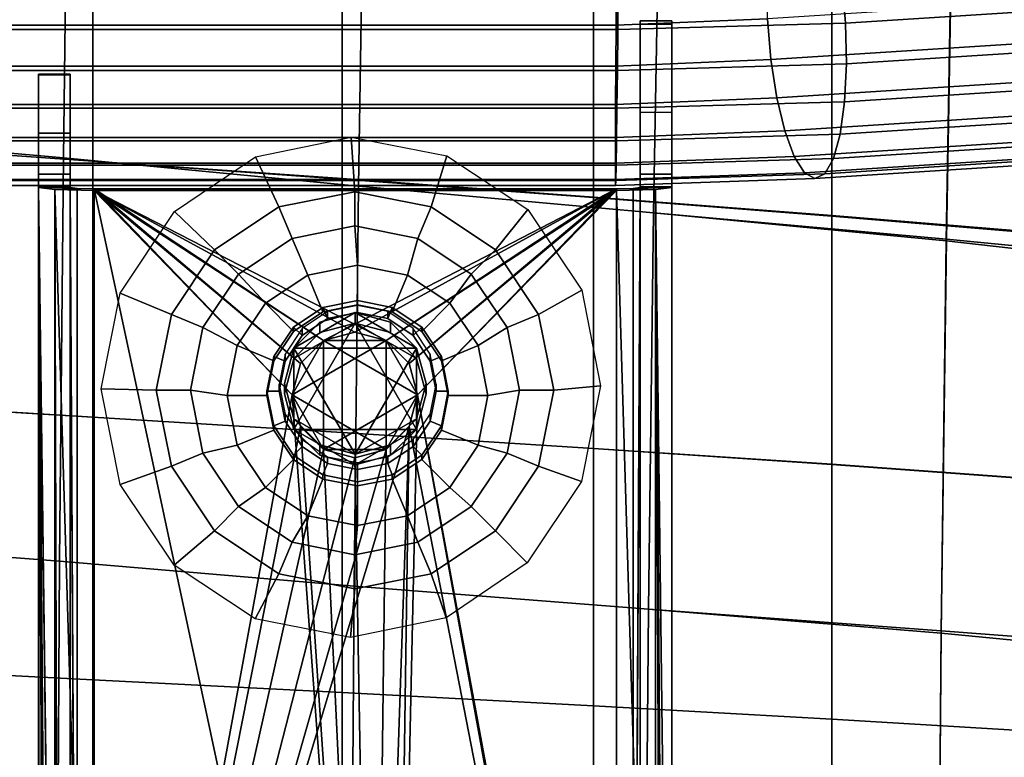
# Model space of a CAD drawing. Extents: x 1.302 to 1.815, y -0.024 to 0.544.
# Drawn here: x 1.614 to 1.676, y 0.268 to 0.314 of the extents above; entities that cross this region are included whole.
import ezdxf

# ---------------------------------------------------------------- set-up
doc = ezdxf.new("R2010")
doc.units = 0
doc.header["$MEASUREMENT"] = 0
doc.layers.get('0').update_dxf_attribs({"linetype": 'CONTINUOUS'})

msp = doc.modelspace()

# ---------------------------------------------------------------- linework, layer by layer
for points in [[(1.598544, 0.330115, 0.368656), (1.598346, 0.307293, 0.368918), (1.617017, 0.305662, 0.369984), (1.6173, 0.328334, 0.36975)], [(1.598544, 0.330115, 0.35595), (1.6173, 0.328334, 0.357563), (1.617017, 0.305662, 0.358254), (1.598346, 0.307293, 0.35649)], [(1.6173, 0.328334, 0.36975), (1.617017, 0.305662, 0.369984), (1.635672, 0.303869, 0.37146), (1.636024, 0.326335, 0.371263)], [(1.6173, 0.328334, 0.357563), (1.636024, 0.326335, 0.359574), (1.635672, 0.303869, 0.360378), (1.617017, 0.305662, 0.358254)], [(1.654705, 0.324391, 0.373182), (1.636024, 0.326335, 0.371263), (1.635672, 0.303869, 0.37146), (1.654307, 0.302185, 0.373335)], [(1.654705, 0.324391, 0.361844), (1.654307, 0.302185, 0.362667), (1.635672, 0.303869, 0.360378), (1.636024, 0.326335, 0.359574)], [(1.673171, 0.322312, 0.375501), (1.654705, 0.324391, 0.373182), (1.654307, 0.302185, 0.373335), (1.672786, 0.300415, 0.375608)], [(1.673195, 0.322377, 0.364413), (1.672801, 0.300517, 0.365185), (1.654307, 0.302185, 0.362667), (1.654705, 0.324391, 0.361844)], [(1.673171, 0.322312, 0.375501), (1.672786, 0.300415, 0.375608), (1.690978, 0.298358, 0.378277), (1.69125, 0.319907, 0.37821)], [(1.673195, 0.322377, 0.364413), (1.691349, 0.320168, 0.367321), (1.691038, 0.298768, 0.367995), (1.672801, 0.300517, 0.365185)], [(1.618885, 0.305449, 0.356776), (1.618885, 0.32095, 0.356194), (1.604192, 0.32211, 0.355227), (1.604192, 0.306483, 0.355843)], [(1.618885, 0.305459, 0.346755), (1.604192, 0.306473, 0.345722), (1.604192, 0.322085, 0.344921), (1.618885, 0.320974, 0.345923)], [(1.634632, 0.304347, 0.348051), (1.618885, 0.305459, 0.346755), (1.618885, 0.320974, 0.345923), (1.634632, 0.31974, 0.347159)], [(1.634632, 0.304321, 0.357959), (1.634632, 0.319675, 0.357393), (1.618885, 0.32095, 0.356194), (1.618885, 0.305449, 0.356776)], [(1.74151, 0.321568, 0.345315), (1.741732, 0.318985, 0.345058), (1.666434, 0.314168, 0.32604), (1.666211, 0.316751, 0.326297)], [(1.634632, 0.304347, 0.348051), (1.634632, 0.31974, 0.347159), (1.650499, 0.318443, 0.348529), (1.650499, 0.303186, 0.349487)], [(1.634632, 0.304321, 0.357959), (1.650499, 0.303147, 0.359352), (1.650499, 0.318345, 0.358792), (1.634632, 0.319675, 0.357393)], [(1.737008, 0.316679, 0.364136), (1.736786, 0.319262, 0.364393), (1.661488, 0.314446, 0.345375), (1.66171, 0.311863, 0.345118)], [(1.741732, 0.318985, 0.345058), (1.741786, 0.316411, 0.34546), (1.666488, 0.311595, 0.326442), (1.666434, 0.314168, 0.32604)], [(1.650499, 0.303186, 0.349487), (1.650499, 0.318443, 0.348529), (1.665556, 0.31714, 0.349928), (1.665556, 0.302026, 0.350941)], [(1.650499, 0.303147, 0.359352), (1.665556, 0.301976, 0.360913), (1.665556, 0.317015, 0.36036), (1.650499, 0.318345, 0.358792)], [(1.651944, 0.314041, 0.344222), (1.65197, 0.316618, 0.343845), (1.55817, 0.316618, 0.343845), (1.55817, 0.314041, 0.344222)], [(1.661488, 0.314446, 0.345375), (1.661434, 0.317019, 0.344973), (1.65197, 0.316618, 0.343845), (1.651944, 0.314041, 0.344222)], [(1.666211, 0.316751, 0.326297), (1.666434, 0.314168, 0.32604), (1.652039, 0.313759, 0.324264), (1.652062, 0.316346, 0.324568)], [(1.737384, 0.314263, 0.363238), (1.737008, 0.316679, 0.364136), (1.66171, 0.311863, 0.345118), (1.662086, 0.309447, 0.34422)], [(1.67887, 0.300918, 0.352291), (1.665556, 0.302026, 0.350941), (1.665556, 0.31714, 0.349928), (1.67887, 0.31589, 0.351254)], [(1.67887, 0.300859, 0.362603), (1.67887, 0.315744, 0.362065), (1.665556, 0.317015, 0.36036), (1.665556, 0.301976, 0.360913)], [(1.652062, 0.316346, 0.324568), (1.652039, 0.313759, 0.324264), (1.55817, 0.313759, 0.324264), (1.55817, 0.316346, 0.324568)], [(1.741786, 0.316411, 0.34546), (1.741668, 0.314023, 0.346493), (1.66637, 0.309206, 0.327475), (1.666488, 0.311595, 0.326442)], [(1.66171, 0.311863, 0.345118), (1.661488, 0.314446, 0.345375), (1.651944, 0.314041, 0.344222), (1.651922, 0.311453, 0.343918)], [(1.666434, 0.314168, 0.32604), (1.666488, 0.311595, 0.326442), (1.652013, 0.311181, 0.324641), (1.652039, 0.313759, 0.324264)], [(1.653456, 0.314091, 0.343997), (1.653442, 0.03229, 0.359117), (1.653443, 0.054607, 0.359972), (1.653456, 0.314318, 0.348534)], [(1.655456, 0.314318, 0.348534), (1.653456, 0.314318, 0.348534), (1.653443, 0.054607, 0.359972), (1.655443, 0.054607, 0.359972)], [(1.653456, 0.314091, 0.343997), (1.653456, 0.314318, 0.348534), (1.655456, 0.314318, 0.348534), (1.655456, 0.314091, 0.343997)], [(1.655456, 0.314318, 0.348534), (1.655443, 0.054607, 0.359972), (1.655442, 0.03229, 0.359117), (1.655456, 0.314091, 0.343997)], [(1.737888, 0.312178, 0.361759), (1.737384, 0.314263, 0.363238), (1.662086, 0.309447, 0.34422), (1.66259, 0.307361, 0.342741)], [(1.651922, 0.311453, 0.343918), (1.651944, 0.314041, 0.344222), (1.55817, 0.314041, 0.344222), (1.55817, 0.311453, 0.343918)], [(1.652039, 0.313759, 0.324264), (1.652013, 0.311181, 0.324641), (1.55817, 0.311181, 0.324641), (1.55817, 0.313759, 0.324264)], [(1.653456, 0.314091, 0.343997), (1.653455, 0.308537, 0.342638), (1.653441, 0.010472, 0.354351), (1.653442, 0.03229, 0.359117)], [(1.655455, 0.308529, 0.342633), (1.653455, 0.308537, 0.342638), (1.653456, 0.314091, 0.343997), (1.655456, 0.314091, 0.343997)], [(1.655455, 0.308529, 0.342633), (1.655456, 0.314091, 0.343997), (1.655442, 0.03229, 0.359117), (1.655442, 0.022627, 0.357006)], [(1.741668, 0.314023, 0.346493), (1.741386, 0.311982, 0.348087), (1.666087, 0.307165, 0.329069), (1.66637, 0.309206, 0.327475)], [(1.662086, 0.309447, 0.34422), (1.66171, 0.311863, 0.345118), (1.651922, 0.311453, 0.343918), (1.651904, 0.309033, 0.342955)], [(1.738485, 0.310566, 0.359801), (1.737888, 0.312178, 0.361759), (1.66259, 0.307361, 0.342741), (1.663187, 0.30575, 0.340784)], [(1.741386, 0.311982, 0.348087), (1.740958, 0.310427, 0.350134), (1.66566, 0.305611, 0.331116), (1.666087, 0.307165, 0.329069)], [(1.651904, 0.309033, 0.342955), (1.651922, 0.311453, 0.343918), (1.55817, 0.311453, 0.343918), (1.55817, 0.309033, 0.342955)], [(1.652013, 0.311181, 0.324641), (1.651986, 0.308789, 0.325671), (1.55817, 0.308789, 0.325671), (1.55817, 0.311181, 0.324641)], [(1.666488, 0.311595, 0.326442), (1.66637, 0.309206, 0.327475), (1.651986, 0.308789, 0.325671), (1.652013, 0.311181, 0.324641)], [(1.615456, 0.310899, 0.343639), (1.615442, 0.029616, 0.35687), (1.615443, 0.04948, 0.357726), (1.615456, 0.310949, 0.344638)], [(1.615456, 0.310899, 0.343639), (1.615456, 0.307214, 0.341708), (1.615442, 0.021558, 0.354991), (1.615442, 0.029616, 0.35687)], [(1.615456, 0.310949, 0.344638), (1.615443, 0.04948, 0.357726), (1.617443, 0.049479, 0.357726), (1.617456, 0.310949, 0.344638)], [(1.615456, 0.310949, 0.344638), (1.617456, 0.310949, 0.344638), (1.617456, 0.310899, 0.343639), (1.615456, 0.310899, 0.343639)], [(1.617456, 0.307213, 0.341709), (1.615456, 0.307214, 0.341708), (1.615456, 0.310899, 0.343639), (1.617456, 0.310899, 0.343639)], [(1.617456, 0.310899, 0.343639), (1.617456, 0.310949, 0.344638), (1.617443, 0.049479, 0.357726), (1.617442, 0.029616, 0.35687)], [(1.617456, 0.307213, 0.341709), (1.617456, 0.310899, 0.343639), (1.617442, 0.029616, 0.35687), (1.617442, 0.021484, 0.354974)], [(1.739135, 0.309537, 0.357498), (1.738485, 0.310566, 0.359801), (1.663187, 0.30575, 0.340784), (1.663837, 0.304721, 0.33848)], [(1.740958, 0.310427, 0.350134), (1.740415, 0.309466, 0.352493), (1.665117, 0.304649, 0.333476), (1.66566, 0.305611, 0.331116)], [(1.66259, 0.307361, 0.342741), (1.662086, 0.309447, 0.34422), (1.651904, 0.309033, 0.342955), (1.651892, 0.306944, 0.341398)], [(1.66637, 0.309206, 0.327475), (1.666087, 0.307165, 0.329069), (1.651959, 0.306744, 0.327286), (1.651986, 0.308789, 0.325671)], [(1.739793, 0.309162, 0.355005), (1.739135, 0.309537, 0.357498), (1.663837, 0.304721, 0.33848), (1.664495, 0.304346, 0.335987)], [(1.740415, 0.309466, 0.352493), (1.739793, 0.309162, 0.355005), (1.664495, 0.304346, 0.335987), (1.665117, 0.304649, 0.333476)], [(1.651892, 0.306944, 0.341398), (1.651904, 0.309033, 0.342955), (1.55817, 0.309033, 0.342955), (1.55817, 0.306944, 0.341398)], [(1.651986, 0.308789, 0.325671), (1.651959, 0.306744, 0.327286), (1.55817, 0.306744, 0.327286), (1.55817, 0.308789, 0.325671)], [(1.653441, 0.00924, 0.353965), (1.653441, 0.010472, 0.354351), (1.653455, 0.308537, 0.342638)], [(1.653451, 0.213994, 0.343984), (1.653441, 0.00924, 0.353965), (1.653455, 0.308537, 0.342638)], [(1.653455, 0.308537, 0.342638), (1.653455, 0.30463, 0.338446), (1.653451, 0.216295, 0.343087)], [(1.653455, 0.308537, 0.342638), (1.653451, 0.216295, 0.343087), (1.653451, 0.213994, 0.343984)], [(1.655455, 0.308529, 0.342633), (1.655455, 0.30463, 0.338446), (1.653455, 0.30463, 0.338446), (1.653455, 0.308537, 0.342638)], [(1.655455, 0.30463, 0.338446), (1.655455, 0.308529, 0.342633), (1.655442, 0.022627, 0.357006)], [(1.598346, 0.307293, 0.368918), (1.598181, 0.281634, 0.369444), (1.616782, 0.280193, 0.370472), (1.617017, 0.305662, 0.369984)], [(1.598346, 0.307293, 0.35649), (1.617017, 0.305662, 0.358254), (1.616782, 0.280193, 0.359234), (1.598181, 0.281634, 0.357378)], [(1.663187, 0.30575, 0.340784), (1.66259, 0.307361, 0.342741), (1.651892, 0.306944, 0.341398), (1.651887, 0.305329, 0.339354)], [(1.651887, 0.305329, 0.339354), (1.651892, 0.306944, 0.341398), (1.55817, 0.306944, 0.341398), (1.55817, 0.305329, 0.339354)], [(1.651959, 0.306744, 0.327286), (1.651935, 0.305188, 0.329375), (1.55817, 0.305188, 0.329375), (1.55817, 0.306744, 0.327286)], [(1.615441, 0.010253, 0.352355), (1.615442, 0.021558, 0.354991), (1.615456, 0.307214, 0.341708)], [(1.615451, 0.213996, 0.343984), (1.615441, 0.010253, 0.352355), (1.615456, 0.307214, 0.341708)], [(1.615456, 0.307214, 0.341708), (1.615452, 0.217661, 0.342555), (1.615451, 0.213996, 0.343984)], [(1.615456, 0.307214, 0.341708), (1.615456, 0.304631, 0.338446), (1.615452, 0.217661, 0.342555)], [(1.615456, 0.307214, 0.341708), (1.617456, 0.307213, 0.341709), (1.617456, 0.304631, 0.338446), (1.615456, 0.304631, 0.338446)], [(1.617456, 0.307213, 0.341709), (1.617442, 0.021484, 0.354974), (1.617441, 0.010253, 0.352355)], [(1.617456, 0.307213, 0.341709), (1.617441, 0.010253, 0.352355), (1.617451, 0.213996, 0.343984)], [(1.617451, 0.213996, 0.343984), (1.617452, 0.21766, 0.342556), (1.617456, 0.307213, 0.341709)], [(1.617452, 0.21766, 0.342556), (1.617456, 0.304631, 0.338446), (1.617456, 0.307213, 0.341709)], [(1.63544, 0.303519, 0.344217), (1.630636, 0.302564, 0.344266), (1.629163, 0.305718, 0.348689), (1.635202, 0.306958, 0.349136)], [(1.640244, 0.302564, 0.344266), (1.63544, 0.303519, 0.344217), (1.635202, 0.306958, 0.349136), (1.641238, 0.305795, 0.349788)], [(1.666087, 0.307165, 0.329069), (1.66566, 0.305611, 0.331116), (1.651935, 0.305188, 0.329375), (1.651959, 0.306744, 0.327286)], [(1.618885, 0.289288, 0.357281), (1.618885, 0.305449, 0.356776), (1.604192, 0.306483, 0.355843), (1.604192, 0.290183, 0.356392)], [(1.618885, 0.289291, 0.34748), (1.604192, 0.290181, 0.346413), (1.604192, 0.306473, 0.345722), (1.618885, 0.305459, 0.346755)], [(1.617017, 0.305662, 0.369984), (1.616782, 0.280193, 0.370472), (1.63538, 0.278623, 0.371898), (1.635672, 0.303869, 0.37146)], [(1.617017, 0.305662, 0.358254), (1.635672, 0.303869, 0.360378), (1.63538, 0.278623, 0.361408), (1.616782, 0.280193, 0.359234)], [(1.634632, 0.288321, 0.34885), (1.618885, 0.289291, 0.34748), (1.618885, 0.305459, 0.346755), (1.634632, 0.304347, 0.348051)], [(1.634632, 0.288315, 0.358436), (1.634632, 0.304321, 0.357959), (1.618885, 0.305449, 0.356776), (1.618885, 0.289288, 0.357281)], [(1.630636, 0.302564, 0.344266), (1.626564, 0.299847, 0.344406), (1.62404, 0.302263, 0.348513), (1.629163, 0.305718, 0.348689)], [(1.644317, 0.299847, 0.344406), (1.640244, 0.302564, 0.344266), (1.641238, 0.305795, 0.349788), (1.646353, 0.302406, 0.350545)], [(1.663837, 0.304721, 0.33848), (1.663187, 0.30575, 0.340784), (1.651887, 0.305329, 0.339354), (1.651889, 0.304298, 0.336961)], [(1.66566, 0.305611, 0.331116), (1.665117, 0.304649, 0.333476), (1.651914, 0.304225, 0.331796), (1.651935, 0.305188, 0.329375)], [(1.651889, 0.304298, 0.336961), (1.651887, 0.305329, 0.339354), (1.55817, 0.305329, 0.339354), (1.55817, 0.304298, 0.336961)], [(1.651935, 0.305188, 0.329375), (1.651914, 0.304225, 0.331796), (1.55817, 0.304225, 0.331796), (1.55817, 0.305188, 0.329375)], [(1.651898, 0.303921, 0.334383), (1.651889, 0.304298, 0.336961), (1.55817, 0.304298, 0.336961), (1.55817, 0.303921, 0.334383)], [(1.651914, 0.304225, 0.331796), (1.651898, 0.303921, 0.334383), (1.55817, 0.303921, 0.334383), (1.55817, 0.304225, 0.331796)], [(1.615456, 0.303829, 0.338483), (1.615454, 0.218023, 0.342414), (1.615452, 0.217661, 0.342555), (1.615456, 0.304631, 0.338446)], [(1.617456, 0.304631, 0.338446), (1.617456, 0.303834, 0.338483), (1.615456, 0.303829, 0.338483), (1.615456, 0.304631, 0.338446)], [(1.617456, 0.303834, 0.338483), (1.617456, 0.304631, 0.338446), (1.617452, 0.21766, 0.342556), (1.617452, 0.217663, 0.342555)], [(1.634632, 0.288321, 0.34885), (1.634632, 0.304347, 0.348051), (1.650499, 0.303186, 0.349487), (1.650499, 0.287314, 0.35038)], [(1.634632, 0.288315, 0.358436), (1.650499, 0.287304, 0.359814), (1.650499, 0.303147, 0.359352), (1.634632, 0.304321, 0.357959)], [(1.664495, 0.304346, 0.335987), (1.663837, 0.304721, 0.33848), (1.651889, 0.304298, 0.336961), (1.651898, 0.303921, 0.334383)], [(1.665117, 0.304649, 0.333476), (1.664495, 0.304346, 0.335987), (1.651898, 0.303921, 0.334383), (1.651914, 0.304225, 0.331796)], [(1.653455, 0.303831, 0.338421), (1.653451, 0.217787, 0.342505), (1.653451, 0.216295, 0.343087), (1.653455, 0.30463, 0.338446)], [(1.655455, 0.30463, 0.338446), (1.655455, 0.303831, 0.338421), (1.653455, 0.303831, 0.338421), (1.653455, 0.30463, 0.338446)], [(1.655442, 0.022627, 0.357006), (1.655451, 0.213994, 0.343984), (1.655455, 0.30463, 0.338446)], [(1.655455, 0.303831, 0.338421), (1.655455, 0.30463, 0.338446), (1.655451, 0.215892, 0.343244), (1.655451, 0.216435, 0.343033)], [(1.655451, 0.213994, 0.343984), (1.655451, 0.215892, 0.343244), (1.655455, 0.30463, 0.338446)], [(1.615454, 0.218023, 0.342414), (1.615456, 0.303829, 0.338483), (1.615456, 0.303782, 0.337488)], [(1.615456, 0.303782, 0.337488), (1.615486, 0.219889, 0.341687), (1.615454, 0.218023, 0.342414)], [(1.617456, 0.303782, 0.337488), (1.615456, 0.303782, 0.337488), (1.615456, 0.303829, 0.338483), (1.617456, 0.303834, 0.338483)], [(1.615456, 0.303782, 0.337488), (1.615486, 0.220037, 0.341542), (1.615486, 0.219889, 0.341687)], [(1.615456, 0.303782, 0.337488), (1.616481, 0.303659, 0.335016), (1.616502, 0.222107, 0.339075)], [(1.615456, 0.303782, 0.337488), (1.616502, 0.222107, 0.339075), (1.616478, 0.22208, 0.339126)], [(1.615855, 0.221002, 0.340604), (1.615486, 0.220037, 0.341542), (1.615456, 0.303782, 0.337488)], [(1.616051, 0.221411, 0.340109), (1.615855, 0.221002, 0.340604), (1.615456, 0.303782, 0.337488)], [(1.615456, 0.303782, 0.337488), (1.616478, 0.22208, 0.339126), (1.61607, 0.221443, 0.340062)], [(1.61607, 0.221443, 0.340062), (1.616051, 0.221411, 0.340109), (1.615456, 0.303782, 0.337488)], [(1.617456, 0.303782, 0.337488), (1.617895, 0.303729, 0.336428), (1.616481, 0.303659, 0.335016), (1.615456, 0.303782, 0.337488)], [(1.616481, 0.303659, 0.335016), (1.617895, 0.303729, 0.336428), (1.618956, 0.303707, 0.335989), (1.618956, 0.303607, 0.333992)], [(1.616481, 0.303659, 0.335016), (1.618956, 0.303607, 0.333992), (1.618952, 0.22264, 0.338045)], [(1.616715, 0.222154, 0.338984), (1.616502, 0.222107, 0.339075), (1.616481, 0.303659, 0.335016)], [(1.618952, 0.22264, 0.338045), (1.616715, 0.222154, 0.338984), (1.616481, 0.303659, 0.335016)], [(1.617456, 0.303834, 0.338483), (1.617452, 0.217663, 0.342555), (1.617454, 0.219889, 0.341687)], [(1.617456, 0.303834, 0.338483), (1.617454, 0.219889, 0.341687), (1.617458, 0.219966, 0.341611)], [(1.617458, 0.219966, 0.341611), (1.617456, 0.303782, 0.337488), (1.617456, 0.303834, 0.338483)], [(1.617916, 0.221052, 0.340543), (1.617895, 0.303729, 0.336428), (1.617456, 0.303782, 0.337488)], [(1.617456, 0.303782, 0.337488), (1.617458, 0.219966, 0.341611), (1.617883, 0.221002, 0.340604)], [(1.617456, 0.303782, 0.337488), (1.617883, 0.221002, 0.340604), (1.617916, 0.221052, 0.340543)], [(1.618956, 0.303707, 0.335989), (1.617895, 0.303729, 0.336428), (1.617916, 0.221052, 0.340543), (1.618952, 0.221411, 0.340109)], [(1.618956, 0.303707, 0.335989), (1.618952, 0.221411, 0.340109), (1.636587, 0.22141, 0.340109)], [(1.618952, 0.22264, 0.338045), (1.618956, 0.303607, 0.333992), (1.63147, 0.290688, 0.334639)], [(1.63147, 0.290688, 0.336641), (1.618956, 0.303707, 0.335989), (1.636587, 0.22141, 0.340109)], [(1.618956, 0.303607, 0.333992), (1.618956, 0.303707, 0.335989), (1.651955, 0.303706, 0.335989), (1.651955, 0.303606, 0.333992)], [(1.618956, 0.303707, 0.335989), (1.63147, 0.290688, 0.336641), (1.632001, 0.29267, 0.336542)], [(1.618956, 0.303707, 0.335989), (1.632001, 0.29267, 0.336542), (1.633452, 0.29412, 0.336469)], [(1.651955, 0.303706, 0.335989), (1.618956, 0.303707, 0.335989), (1.633452, 0.29412, 0.336469)], [(1.632001, 0.29267, 0.334539), (1.63147, 0.290688, 0.334639), (1.618956, 0.303607, 0.333992)], [(1.633452, 0.29412, 0.334467), (1.632001, 0.29267, 0.334539), (1.618956, 0.303607, 0.333992)], [(1.618956, 0.303607, 0.333992), (1.651955, 0.303606, 0.333992), (1.637415, 0.29412, 0.334467)], [(1.635434, 0.294651, 0.33444), (1.633452, 0.29412, 0.334467), (1.618956, 0.303607, 0.333992)], [(1.637415, 0.29412, 0.334467), (1.635434, 0.294651, 0.33444), (1.618956, 0.303607, 0.333992)], [(1.633452, 0.29412, 0.336469), (1.635434, 0.294651, 0.336443), (1.651955, 0.303706, 0.335989)], [(1.654307, 0.302185, 0.373335), (1.635672, 0.303869, 0.37146), (1.63538, 0.278623, 0.371898), (1.653977, 0.277175, 0.373713)], [(1.654307, 0.302185, 0.362667), (1.653977, 0.277175, 0.363668), (1.63538, 0.278623, 0.361408), (1.635672, 0.303869, 0.360378)], [(1.635434, 0.294651, 0.336443), (1.637415, 0.29412, 0.336469), (1.651955, 0.303706, 0.335989)], [(1.637415, 0.29412, 0.336469), (1.638866, 0.29267, 0.336542), (1.651955, 0.303706, 0.335989)], [(1.651955, 0.303606, 0.333992), (1.638866, 0.29267, 0.334539), (1.637415, 0.29412, 0.334467)], [(1.638866, 0.29267, 0.336542), (1.639397, 0.290688, 0.336641), (1.651955, 0.303706, 0.335989)], [(1.651955, 0.303606, 0.333992), (1.639397, 0.290688, 0.334639), (1.638866, 0.29267, 0.334539)], [(1.651951, 0.221409, 0.340109), (1.651955, 0.303706, 0.335989), (1.639397, 0.290688, 0.336641)], [(1.639397, 0.290688, 0.334639), (1.651955, 0.303606, 0.333992), (1.651951, 0.222638, 0.338045)], [(1.651955, 0.303706, 0.335989), (1.651951, 0.221409, 0.340109), (1.653012, 0.22103, 0.340568), (1.653016, 0.303728, 0.336428)], [(1.654426, 0.222093, 0.339099), (1.651951, 0.222638, 0.338045), (1.651955, 0.303606, 0.333992)], [(1.651955, 0.303706, 0.335989), (1.653016, 0.303728, 0.336428), (1.65443, 0.303657, 0.335016), (1.651955, 0.303606, 0.333992)], [(1.651955, 0.303606, 0.333992), (1.65443, 0.303657, 0.335016), (1.654426, 0.222093, 0.339099)], [(1.653455, 0.303781, 0.337488), (1.653016, 0.303728, 0.336428), (1.653012, 0.22103, 0.340568)], [(1.653012, 0.22103, 0.340568), (1.653025, 0.221003, 0.3406), (1.653455, 0.303781, 0.337488)], [(1.655455, 0.303781, 0.337488), (1.65443, 0.303657, 0.335016), (1.653016, 0.303728, 0.336428), (1.653455, 0.303781, 0.337488)], [(1.653025, 0.221003, 0.3406), (1.653451, 0.219887, 0.341687), (1.653455, 0.303781, 0.337488)], [(1.653455, 0.303831, 0.338421), (1.653455, 0.303781, 0.337488), (1.653451, 0.219887, 0.341687), (1.653451, 0.217787, 0.342505)], [(1.655455, 0.303781, 0.337488), (1.653455, 0.303781, 0.337488), (1.653455, 0.303831, 0.338421), (1.655455, 0.303831, 0.338421)], [(1.654436, 0.22208, 0.339124), (1.654426, 0.222093, 0.339099), (1.65443, 0.303657, 0.335016)], [(1.65443, 0.303657, 0.335016), (1.655455, 0.303781, 0.337488), (1.655451, 0.219887, 0.341687)], [(1.65443, 0.303657, 0.335016), (1.655451, 0.219887, 0.341687), (1.655024, 0.221003, 0.3406)], [(1.65443, 0.303657, 0.335016), (1.655024, 0.221003, 0.3406), (1.65483, 0.221409, 0.340109)], [(1.65483, 0.221409, 0.340109), (1.654436, 0.22208, 0.339124), (1.65443, 0.303657, 0.335016)], [(1.655455, 0.303781, 0.337488), (1.655455, 0.303831, 0.338421), (1.655451, 0.216435, 0.343033), (1.655451, 0.219887, 0.341687)], [(1.63544, 0.301362, 0.344328), (1.631463, 0.300572, 0.344368), (1.630636, 0.302564, 0.344266), (1.63544, 0.303519, 0.344217)], [(1.639418, 0.300572, 0.344368), (1.63544, 0.301362, 0.344328), (1.63544, 0.303519, 0.344217), (1.640244, 0.302564, 0.344266)], [(1.650499, 0.287314, 0.35038), (1.650499, 0.303186, 0.349487), (1.665556, 0.302026, 0.350941), (1.665556, 0.286311, 0.35193)], [(1.650499, 0.287304, 0.359814), (1.665556, 0.286298, 0.361368), (1.665556, 0.301976, 0.360913), (1.650499, 0.303147, 0.359352)], [(1.631463, 0.300572, 0.344368), (1.628091, 0.298321, 0.344484), (1.626564, 0.299847, 0.344406), (1.630636, 0.302564, 0.344266)], [(1.642789, 0.298321, 0.344484), (1.639418, 0.300572, 0.344368), (1.640244, 0.302564, 0.344266), (1.644317, 0.299847, 0.344406)], [(1.647038, 0.295779, 0.344615), (1.644317, 0.299847, 0.344406), (1.646353, 0.302406, 0.350545), (1.649766, 0.297306, 0.351291)], [(1.626564, 0.299847, 0.344406), (1.623842, 0.295779, 0.344615), (1.620613, 0.29712, 0.348637), (1.62404, 0.302263, 0.348513)], [(1.672786, 0.300415, 0.375608), (1.654307, 0.302185, 0.373335), (1.653977, 0.277175, 0.373713), (1.672468, 0.275657, 0.375922)], [(1.672801, 0.300517, 0.365185), (1.672475, 0.275788, 0.366096), (1.653977, 0.277175, 0.363668), (1.654307, 0.302185, 0.362667)], [(1.67887, 0.285353, 0.353359), (1.665556, 0.286311, 0.35193), (1.665556, 0.302026, 0.350941), (1.67887, 0.300918, 0.352291)], [(1.67887, 0.285339, 0.363055), (1.67887, 0.300859, 0.362603), (1.665556, 0.301976, 0.360913), (1.665556, 0.286298, 0.361368)], [(1.635606, 0.298883, 0.33842), (1.632456, 0.298258, 0.338452), (1.631463, 0.300572, 0.344368), (1.63544, 0.301362, 0.344328)], [(1.638757, 0.298258, 0.338452), (1.635606, 0.298883, 0.33842), (1.63544, 0.301362, 0.344328), (1.639418, 0.300572, 0.344368)], [(1.632456, 0.298258, 0.338452), (1.629785, 0.296475, 0.338544), (1.628091, 0.298321, 0.344484), (1.631463, 0.300572, 0.344368)], [(1.641428, 0.296475, 0.338544), (1.638757, 0.298258, 0.338452), (1.639418, 0.300572, 0.344368), (1.642789, 0.298321, 0.344484)], [(1.672801, 0.300517, 0.365185), (1.691038, 0.298768, 0.367995), (1.69078, 0.2744, 0.368777), (1.672475, 0.275788, 0.366096)], [(1.628091, 0.298321, 0.344484), (1.625838, 0.294954, 0.344657), (1.623842, 0.295779, 0.344615), (1.626564, 0.299847, 0.344406)], [(1.645043, 0.294954, 0.344657), (1.642789, 0.298321, 0.344484), (1.644317, 0.299847, 0.344406), (1.647038, 0.295779, 0.344615)], [(1.672786, 0.300415, 0.375608), (1.672468, 0.275657, 0.375922), (1.69075, 0.273876, 0.378529), (1.690978, 0.298358, 0.378277)], [(1.635606, 0.296382, 0.338548), (1.633414, 0.295946, 0.338571), (1.632456, 0.298258, 0.338452), (1.635606, 0.298883, 0.33842)], [(1.637798, 0.295946, 0.338571), (1.635606, 0.296382, 0.338548), (1.635606, 0.298883, 0.33842), (1.638757, 0.298258, 0.338452)], [(1.629785, 0.296475, 0.338544), (1.628, 0.293808, 0.338681), (1.625838, 0.294954, 0.344657), (1.628091, 0.298321, 0.344484)], [(1.633414, 0.295946, 0.338571), (1.631556, 0.294706, 0.338635), (1.629785, 0.296475, 0.338544), (1.632456, 0.298258, 0.338452)], [(1.639656, 0.294706, 0.338635), (1.637798, 0.295946, 0.338571), (1.638757, 0.298258, 0.338452), (1.641428, 0.296475, 0.338544)], [(1.643212, 0.293808, 0.338681), (1.641428, 0.296475, 0.338544), (1.642789, 0.298321, 0.344484), (1.645043, 0.294954, 0.344657)], [(1.623842, 0.295779, 0.344615), (1.622887, 0.290982, 0.344862), (1.619403, 0.291071, 0.34904), (1.620613, 0.29712, 0.348637)], [(1.647994, 0.290982, 0.344862), (1.647038, 0.295779, 0.344615), (1.649766, 0.297306, 0.351291), (1.650959, 0.291273, 0.351913)], [(1.631556, 0.294706, 0.338635), (1.630315, 0.292851, 0.33873), (1.628, 0.293808, 0.338681), (1.629785, 0.296475, 0.338544)], [(1.633707, 0.295513, 0.343614), (1.632097, 0.294439, 0.343669), (1.631556, 0.294979, 0.343641), (1.633414, 0.296219, 0.343577)], [(1.633414, 0.296219, 0.343577), (1.631556, 0.294979, 0.343641), (1.631556, 0.294706, 0.338635), (1.633414, 0.295946, 0.338571)], [(1.635606, 0.295891, 0.343594), (1.633707, 0.295513, 0.343614), (1.633414, 0.296219, 0.343577), (1.635606, 0.296654, 0.343555)], [(1.635606, 0.296654, 0.343555), (1.633414, 0.296219, 0.343577), (1.633414, 0.295946, 0.338571), (1.635606, 0.296382, 0.338548)], [(1.635606, 0.296329, 0.352037), (1.633707, 0.295952, 0.352057), (1.633707, 0.295513, 0.343614), (1.635606, 0.295891, 0.343594)], [(1.637505, 0.295513, 0.343614), (1.635606, 0.295891, 0.343594), (1.635606, 0.296654, 0.343555), (1.637798, 0.296219, 0.343577)], [(1.637798, 0.296219, 0.343577), (1.635606, 0.296654, 0.343555), (1.635606, 0.296382, 0.338548), (1.637798, 0.295946, 0.338571)], [(1.637505, 0.295952, 0.352057), (1.635606, 0.296329, 0.352037), (1.635606, 0.295891, 0.343594), (1.637505, 0.295513, 0.343614)], [(1.639115, 0.294439, 0.343669), (1.637505, 0.295513, 0.343614), (1.637798, 0.296219, 0.343577), (1.639656, 0.294979, 0.343641)], [(1.639656, 0.294979, 0.343641), (1.637798, 0.296219, 0.343577), (1.637798, 0.295946, 0.338571), (1.639656, 0.294706, 0.338635)], [(1.640898, 0.292851, 0.33873), (1.639656, 0.294706, 0.338635), (1.641428, 0.296475, 0.338544), (1.643212, 0.293808, 0.338681)], [(1.625838, 0.294954, 0.344657), (1.625047, 0.290982, 0.344862), (1.622887, 0.290982, 0.344862), (1.623842, 0.295779, 0.344615)], [(1.635455, 0.295889, 0.345382), (1.633219, 0.29529, 0.345382), (1.631581, 0.293652, 0.345382)], [(1.639329, 0.293652, 0.345382), (1.635455, 0.295889, 0.345382), (1.631581, 0.293652, 0.345382)], [(1.633707, 0.295952, 0.352057), (1.632097, 0.294877, 0.352112), (1.632097, 0.294439, 0.343669), (1.633707, 0.295513, 0.343614)], [(1.633219, 0.29529, 0.345382), (1.635455, 0.295889, 0.345382), (1.635455, 0.295227, 0.333223), (1.633219, 0.294628, 0.333223)], [(1.639329, 0.293652, 0.345382), (1.637692, 0.29529, 0.345382), (1.635455, 0.295889, 0.345382)], [(1.635455, 0.295889, 0.345382), (1.637692, 0.29529, 0.345382), (1.637692, 0.294628, 0.333223), (1.635455, 0.295227, 0.333223)], [(1.639115, 0.294877, 0.352112), (1.637505, 0.295952, 0.352057), (1.637505, 0.295513, 0.343614), (1.639115, 0.294439, 0.343669)], [(1.645834, 0.290982, 0.344862), (1.645043, 0.294954, 0.344657), (1.647038, 0.295779, 0.344615), (1.647994, 0.290982, 0.344862)], [(1.628, 0.293808, 0.338681), (1.627373, 0.290662, 0.338843), (1.625047, 0.290982, 0.344862), (1.625838, 0.294954, 0.344657)], [(1.632097, 0.294439, 0.343669), (1.631021, 0.292831, 0.343752), (1.630315, 0.293123, 0.343737), (1.631556, 0.294979, 0.343641)], [(1.631556, 0.294979, 0.343641), (1.630315, 0.293123, 0.343737), (1.630315, 0.292851, 0.33873), (1.631556, 0.294706, 0.338635)], [(1.632097, 0.294877, 0.352112), (1.631021, 0.293269, 0.352195), (1.631021, 0.292831, 0.343752), (1.632097, 0.294439, 0.343669)], [(1.631581, 0.293652, 0.345382), (1.633219, 0.29529, 0.345382), (1.633219, 0.294628, 0.333223), (1.631581, 0.292991, 0.333223)], [(1.631581, 0.292991, 0.333223), (1.633219, 0.294628, 0.333223), (1.635455, 0.295227, 0.333223)], [(1.631581, 0.288517, 0.333223), (1.631581, 0.292991, 0.333223), (1.635455, 0.295227, 0.333223)], [(1.639329, 0.288517, 0.333223), (1.631581, 0.288517, 0.333223), (1.635455, 0.295227, 0.333223)], [(1.635455, 0.295227, 0.333223), (1.637692, 0.294628, 0.333223), (1.639329, 0.292991, 0.333223)], [(1.635455, 0.295227, 0.333223), (1.639329, 0.292991, 0.333223), (1.639329, 0.288517, 0.333223)], [(1.637692, 0.29529, 0.345382), (1.639329, 0.293652, 0.345382), (1.639329, 0.292991, 0.333223), (1.637692, 0.294628, 0.333223)], [(1.640191, 0.292831, 0.343752), (1.639115, 0.294439, 0.343669), (1.639656, 0.294979, 0.343641), (1.640898, 0.293123, 0.343737)], [(1.640191, 0.293269, 0.352195), (1.639115, 0.294877, 0.352112), (1.639115, 0.294439, 0.343669), (1.640191, 0.292831, 0.343752)], [(1.640898, 0.293123, 0.343737), (1.639656, 0.294979, 0.343641), (1.639656, 0.294706, 0.338635), (1.640898, 0.292851, 0.33873)], [(1.643839, 0.290662, 0.338843), (1.643212, 0.293808, 0.338681), (1.645043, 0.294954, 0.344657), (1.645834, 0.290982, 0.344862)], [(1.637415, 0.29412, 0.337634), (1.635434, 0.294651, 0.337634), (1.633452, 0.29412, 0.337634)], [(1.633452, 0.29412, 0.332358), (1.635434, 0.294651, 0.332358), (1.637415, 0.29412, 0.332358)], [(1.633452, 0.29412, 0.337634), (1.635434, 0.294651, 0.337634), (1.635434, 0.294651, 0.332358), (1.633452, 0.29412, 0.332358)], [(1.633452, 0.29412, 0.336469), (1.633452, 0.29412, 0.334467), (1.635434, 0.294651, 0.33444), (1.635434, 0.294651, 0.336443)], [(1.635434, 0.294651, 0.337634), (1.637415, 0.29412, 0.337634), (1.637415, 0.29412, 0.332358), (1.635434, 0.294651, 0.332358)], [(1.635434, 0.294651, 0.336443), (1.635434, 0.294651, 0.33444), (1.637415, 0.29412, 0.334467), (1.637415, 0.29412, 0.336469)], [(1.630315, 0.292851, 0.33873), (1.629879, 0.290662, 0.338843), (1.627373, 0.290662, 0.338843), (1.628, 0.293808, 0.338681)], [(1.631581, 0.293652, 0.345382), (1.630982, 0.291416, 0.345382), (1.631581, 0.289179, 0.345382)], [(1.630982, 0.291416, 0.345382), (1.631581, 0.293652, 0.345382), (1.631581, 0.292991, 0.333223), (1.630982, 0.290754, 0.333223)], [(1.633452, 0.29412, 0.337634), (1.632001, 0.29267, 0.337634), (1.63147, 0.290688, 0.337634)], [(1.633452, 0.29412, 0.337634), (1.63147, 0.290688, 0.337634), (1.633452, 0.287256, 0.337634)], [(1.63147, 0.290688, 0.332358), (1.632001, 0.29267, 0.332358), (1.633452, 0.29412, 0.332358)], [(1.63147, 0.290688, 0.332358), (1.633452, 0.29412, 0.332358), (1.637415, 0.29412, 0.332358)], [(1.637415, 0.29412, 0.332358), (1.637415, 0.287255, 0.332358), (1.63147, 0.290688, 0.332358)], [(1.631581, 0.293652, 0.345382), (1.631581, 0.289179, 0.345382), (1.635455, 0.286942, 0.345382)], [(1.631581, 0.293652, 0.345382), (1.635455, 0.286942, 0.345382), (1.639329, 0.293652, 0.345382)], [(1.632001, 0.29267, 0.337634), (1.633452, 0.29412, 0.337634), (1.633452, 0.29412, 0.332358), (1.632001, 0.29267, 0.332358)], [(1.632001, 0.29267, 0.336542), (1.632001, 0.29267, 0.334539), (1.633452, 0.29412, 0.334467), (1.633452, 0.29412, 0.336469)], [(1.639397, 0.290688, 0.337634), (1.637415, 0.29412, 0.337634), (1.633452, 0.29412, 0.337634)], [(1.633452, 0.287256, 0.337634), (1.639397, 0.290688, 0.337634), (1.633452, 0.29412, 0.337634)], [(1.635455, 0.286942, 0.345382), (1.639329, 0.289179, 0.345382), (1.639329, 0.293652, 0.345382)], [(1.639397, 0.290688, 0.337634), (1.638866, 0.292669, 0.337634), (1.637415, 0.29412, 0.337634)], [(1.637415, 0.29412, 0.332358), (1.638866, 0.292669, 0.332358), (1.639397, 0.290688, 0.332358)], [(1.637415, 0.29412, 0.332358), (1.639397, 0.290688, 0.332358), (1.637415, 0.287255, 0.332358)], [(1.637415, 0.29412, 0.337634), (1.638866, 0.292669, 0.337634), (1.638866, 0.292669, 0.332358), (1.637415, 0.29412, 0.332358)], [(1.637415, 0.29412, 0.336469), (1.637415, 0.29412, 0.334467), (1.638866, 0.29267, 0.334539), (1.638866, 0.29267, 0.336542)], [(1.639329, 0.289179, 0.345382), (1.639929, 0.291416, 0.345382), (1.639329, 0.293652, 0.345382)], [(1.639329, 0.293652, 0.345382), (1.639929, 0.291416, 0.345382), (1.639929, 0.290754, 0.333223), (1.639329, 0.292991, 0.333223)], [(1.641334, 0.290662, 0.338843), (1.640898, 0.292851, 0.33873), (1.643212, 0.293808, 0.338681), (1.643839, 0.290662, 0.338843)], [(1.631021, 0.292831, 0.343752), (1.630643, 0.290934, 0.343849), (1.629879, 0.290934, 0.343849), (1.630315, 0.293123, 0.343737)], [(1.630315, 0.293123, 0.343737), (1.629879, 0.290934, 0.343849), (1.629879, 0.290662, 0.338843), (1.630315, 0.292851, 0.33873)], [(1.631021, 0.293269, 0.352195), (1.630643, 0.291372, 0.352292), (1.630643, 0.290934, 0.343849), (1.631021, 0.292831, 0.343752)], [(1.631581, 0.288517, 0.333223), (1.630982, 0.290754, 0.333223), (1.631581, 0.292991, 0.333223)], [(1.639329, 0.292991, 0.333223), (1.639929, 0.290754, 0.333223), (1.639329, 0.288517, 0.333223)], [(1.640569, 0.291372, 0.352292), (1.640191, 0.293269, 0.352195), (1.640191, 0.292831, 0.343752), (1.640569, 0.290934, 0.343849)], [(1.640569, 0.290934, 0.343849), (1.640191, 0.292831, 0.343752), (1.640898, 0.293123, 0.343737), (1.641334, 0.290934, 0.343849)], [(1.641334, 0.290934, 0.343849), (1.640898, 0.293123, 0.343737), (1.640898, 0.292851, 0.33873), (1.641334, 0.290662, 0.338843)], [(1.63147, 0.290688, 0.337634), (1.632001, 0.29267, 0.337634), (1.632001, 0.29267, 0.332358), (1.63147, 0.290688, 0.332358)], [(1.63147, 0.290688, 0.336641), (1.63147, 0.290688, 0.334639), (1.632001, 0.29267, 0.334539), (1.632001, 0.29267, 0.336542)], [(1.638866, 0.29267, 0.336542), (1.638866, 0.29267, 0.334539), (1.639397, 0.290688, 0.334639), (1.639397, 0.290688, 0.336641)], [(1.638866, 0.292669, 0.337634), (1.639397, 0.290688, 0.337634), (1.639397, 0.290688, 0.332358), (1.638866, 0.292669, 0.332358)], [(1.630643, 0.291372, 0.352292), (1.631021, 0.289476, 0.35239), (1.631021, 0.289038, 0.343947), (1.630643, 0.290934, 0.343849)], [(1.631581, 0.289179, 0.345382), (1.630982, 0.291416, 0.345382), (1.630982, 0.290754, 0.333223), (1.631581, 0.288517, 0.333223)], [(1.639929, 0.291416, 0.345382), (1.639329, 0.289179, 0.345382), (1.639329, 0.288517, 0.333223), (1.639929, 0.290754, 0.333223)], [(1.640191, 0.289476, 0.35239), (1.640569, 0.291372, 0.352292), (1.640569, 0.290934, 0.343849), (1.640191, 0.289038, 0.343947)], [(1.647038, 0.286184, 0.345108), (1.647994, 0.290982, 0.344862), (1.650959, 0.291273, 0.351913), (1.64975, 0.285224, 0.352317)], [(1.618952, 0.22264, 0.338045), (1.63147, 0.290688, 0.334639), (1.632001, 0.288706, 0.334738)], [(1.622887, 0.290982, 0.344862), (1.623842, 0.286184, 0.345108), (1.620596, 0.285038, 0.349662), (1.619403, 0.291071, 0.34904)], [(1.625047, 0.290982, 0.344862), (1.625838, 0.28701, 0.345066), (1.623842, 0.286184, 0.345108), (1.622887, 0.290982, 0.344862)], [(1.627373, 0.290662, 0.338843), (1.628, 0.287515, 0.339005), (1.625838, 0.28701, 0.345066), (1.625047, 0.290982, 0.344862)], [(1.629879, 0.290662, 0.338843), (1.630315, 0.288473, 0.338955), (1.628, 0.287515, 0.339005), (1.627373, 0.290662, 0.338843)], [(1.630643, 0.290934, 0.343849), (1.631021, 0.289038, 0.343947), (1.630315, 0.288745, 0.343962), (1.629879, 0.290934, 0.343849)], [(1.629879, 0.290934, 0.343849), (1.630315, 0.288745, 0.343962), (1.630315, 0.288473, 0.338955), (1.629879, 0.290662, 0.338843)], [(1.63147, 0.290688, 0.337634), (1.632001, 0.288706, 0.337634), (1.633452, 0.287256, 0.337634)], [(1.633452, 0.287256, 0.332358), (1.632001, 0.288706, 0.332358), (1.63147, 0.290688, 0.332358)], [(1.637415, 0.287255, 0.332358), (1.633452, 0.287256, 0.332358), (1.63147, 0.290688, 0.332358)], [(1.632001, 0.288706, 0.337634), (1.63147, 0.290688, 0.337634), (1.63147, 0.290688, 0.332358), (1.632001, 0.288706, 0.332358)], [(1.632001, 0.288706, 0.33674), (1.63147, 0.290688, 0.336641), (1.636587, 0.22141, 0.340109)], [(1.632001, 0.288706, 0.33674), (1.632001, 0.288706, 0.334738), (1.63147, 0.290688, 0.334639), (1.63147, 0.290688, 0.336641)], [(1.633452, 0.287256, 0.337634), (1.637415, 0.287255, 0.337634), (1.639397, 0.290688, 0.337634)], [(1.637415, 0.287255, 0.337634), (1.638866, 0.288706, 0.337634), (1.639397, 0.290688, 0.337634)], [(1.639397, 0.290688, 0.332358), (1.638866, 0.288706, 0.332358), (1.637415, 0.287255, 0.332358)], [(1.639397, 0.290688, 0.334639), (1.651951, 0.222638, 0.338045), (1.637894, 0.222639, 0.338045)], [(1.638866, 0.288706, 0.334738), (1.639397, 0.290688, 0.334639), (1.637894, 0.222639, 0.338045)], [(1.639397, 0.290688, 0.337634), (1.638866, 0.288706, 0.337634), (1.638866, 0.288706, 0.332358), (1.639397, 0.290688, 0.332358)], [(1.651951, 0.221409, 0.340109), (1.639397, 0.290688, 0.336641), (1.638866, 0.288706, 0.33674)], [(1.639397, 0.290688, 0.336641), (1.639397, 0.290688, 0.334639), (1.638866, 0.288706, 0.334738), (1.638866, 0.288706, 0.33674)], [(1.640191, 0.289038, 0.343947), (1.640569, 0.290934, 0.343849), (1.641334, 0.290934, 0.343849), (1.640898, 0.288745, 0.343962)], [(1.640898, 0.288745, 0.343962), (1.641334, 0.290934, 0.343849), (1.641334, 0.290662, 0.338843), (1.640898, 0.288473, 0.338955)], [(1.640898, 0.288473, 0.338955), (1.641334, 0.290662, 0.338843), (1.643839, 0.290662, 0.338843), (1.643212, 0.287515, 0.339005)], [(1.643212, 0.287515, 0.339005), (1.643839, 0.290662, 0.338843), (1.645834, 0.290982, 0.344862), (1.645043, 0.28701, 0.345066)], [(1.645043, 0.28701, 0.345066), (1.645834, 0.290982, 0.344862), (1.647994, 0.290982, 0.344862), (1.647038, 0.286184, 0.345108)], [(1.618885, 0.289288, 0.357281), (1.604192, 0.290183, 0.356392), (1.604192, 0.273459, 0.356931), (1.618885, 0.272711, 0.357779)], [(1.618885, 0.289291, 0.34748), (1.618885, 0.272711, 0.348163), (1.604192, 0.273459, 0.347069), (1.604192, 0.290181, 0.346413)], [(1.634632, 0.288321, 0.34885), (1.634632, 0.271899, 0.349599), (1.618885, 0.272711, 0.348163), (1.618885, 0.289291, 0.34748)], [(1.634632, 0.288315, 0.358436), (1.618885, 0.289288, 0.357281), (1.618885, 0.272711, 0.357779), (1.634632, 0.271899, 0.358907)], [(1.631021, 0.289476, 0.35239), (1.632097, 0.287868, 0.352473), (1.632097, 0.28743, 0.34403), (1.631021, 0.289038, 0.343947)], [(1.639115, 0.287868, 0.352473), (1.640191, 0.289476, 0.35239), (1.640191, 0.289038, 0.343947), (1.639115, 0.28743, 0.34403)], [(1.638866, 0.288706, 0.334738), (1.637894, 0.222639, 0.338045), (1.618952, 0.22264, 0.338045)], [(1.637415, 0.287255, 0.33481), (1.638866, 0.288706, 0.334738), (1.618952, 0.22264, 0.338045)], [(1.618952, 0.22264, 0.338045), (1.632001, 0.288706, 0.334738), (1.633452, 0.287256, 0.33481)], [(1.631021, 0.289038, 0.343947), (1.632097, 0.28743, 0.34403), (1.631556, 0.28689, 0.344057), (1.630315, 0.288745, 0.343962)], [(1.630315, 0.288745, 0.343962), (1.631556, 0.28689, 0.344057), (1.631556, 0.286617, 0.339051), (1.630315, 0.288473, 0.338955)], [(1.631581, 0.289179, 0.345382), (1.633219, 0.287542, 0.345382), (1.635455, 0.286942, 0.345382)], [(1.633219, 0.287542, 0.345382), (1.631581, 0.289179, 0.345382), (1.631581, 0.288517, 0.333223), (1.633219, 0.28688, 0.333223)], [(1.633452, 0.287256, 0.337634), (1.632001, 0.288706, 0.337634), (1.632001, 0.288706, 0.332358), (1.633452, 0.287256, 0.332358)], [(1.633452, 0.287256, 0.336813), (1.632001, 0.288706, 0.33674), (1.636587, 0.22141, 0.340109)], [(1.633452, 0.287256, 0.336813), (1.633452, 0.287256, 0.33481), (1.632001, 0.288706, 0.334738), (1.632001, 0.288706, 0.33674)], [(1.635455, 0.286942, 0.345382), (1.637692, 0.287542, 0.345382), (1.639329, 0.289179, 0.345382)], [(1.636587, 0.22141, 0.340109), (1.651951, 0.221409, 0.340109), (1.638866, 0.288706, 0.33674)], [(1.636587, 0.22141, 0.340109), (1.638866, 0.288706, 0.33674), (1.637415, 0.287255, 0.336813)], [(1.638866, 0.288706, 0.337634), (1.637415, 0.287255, 0.337634), (1.637415, 0.287255, 0.332358), (1.638866, 0.288706, 0.332358)], [(1.638866, 0.288706, 0.33674), (1.638866, 0.288706, 0.334738), (1.637415, 0.287255, 0.33481), (1.637415, 0.287255, 0.336813)], [(1.639329, 0.289179, 0.345382), (1.637692, 0.287542, 0.345382), (1.637692, 0.28688, 0.333223), (1.639329, 0.288517, 0.333223)], [(1.639115, 0.28743, 0.34403), (1.640191, 0.289038, 0.343947), (1.640898, 0.288745, 0.343962), (1.639656, 0.28689, 0.344057)], [(1.639656, 0.28689, 0.344057), (1.640898, 0.288745, 0.343962), (1.640898, 0.288473, 0.338955), (1.639656, 0.286617, 0.339051)], [(1.630315, 0.288473, 0.338955), (1.631556, 0.286617, 0.339051), (1.629785, 0.284848, 0.339142), (1.628, 0.287515, 0.339005)], [(1.635455, 0.286281, 0.333223), (1.633219, 0.28688, 0.333223), (1.631581, 0.288517, 0.333223)], [(1.639329, 0.288517, 0.333223), (1.635455, 0.286281, 0.333223), (1.631581, 0.288517, 0.333223)], [(1.634632, 0.288321, 0.34885), (1.650499, 0.287314, 0.35038), (1.650499, 0.271056, 0.351222), (1.634632, 0.271899, 0.349599)], [(1.634632, 0.288315, 0.358436), (1.634632, 0.271899, 0.358907), (1.650499, 0.271056, 0.360269), (1.650499, 0.287304, 0.359814)], [(1.639329, 0.288517, 0.333223), (1.637692, 0.28688, 0.333223), (1.635455, 0.286281, 0.333223)], [(1.639656, 0.286617, 0.339051), (1.640898, 0.288473, 0.338955), (1.643212, 0.287515, 0.339005), (1.641428, 0.284848, 0.339142)], [(1.628, 0.287515, 0.339005), (1.629785, 0.284848, 0.339142), (1.628091, 0.283642, 0.345239), (1.625838, 0.28701, 0.345066)], [(1.632097, 0.28743, 0.34403), (1.633707, 0.286355, 0.344085), (1.633414, 0.28565, 0.344121), (1.631556, 0.28689, 0.344057)], [(1.632097, 0.287868, 0.352473), (1.633707, 0.286793, 0.352528), (1.633707, 0.286355, 0.344085), (1.632097, 0.28743, 0.34403)], [(1.635455, 0.286942, 0.345382), (1.633219, 0.287542, 0.345382), (1.633219, 0.28688, 0.333223), (1.635455, 0.286281, 0.333223)], [(1.637692, 0.287542, 0.345382), (1.635455, 0.286942, 0.345382), (1.635455, 0.286281, 0.333223), (1.637692, 0.28688, 0.333223)], [(1.637505, 0.286793, 0.352528), (1.639115, 0.287868, 0.352473), (1.639115, 0.28743, 0.34403), (1.637505, 0.286355, 0.344085)], [(1.637505, 0.286355, 0.344085), (1.639115, 0.28743, 0.34403), (1.639656, 0.28689, 0.344057), (1.637798, 0.28565, 0.344121)], [(1.641428, 0.284848, 0.339142), (1.643212, 0.287515, 0.339005), (1.645043, 0.28701, 0.345066), (1.642789, 0.283642, 0.345239)], [(1.618952, 0.22264, 0.338045), (1.633452, 0.287256, 0.33481), (1.635433, 0.286725, 0.334837)], [(1.635433, 0.286725, 0.334837), (1.637415, 0.287255, 0.33481), (1.618952, 0.22264, 0.338045)], [(1.625838, 0.28701, 0.345066), (1.628091, 0.283642, 0.345239), (1.626564, 0.282117, 0.345318), (1.623842, 0.286184, 0.345108)], [(1.631556, 0.28689, 0.344057), (1.633414, 0.28565, 0.344121), (1.633414, 0.285377, 0.339115), (1.631556, 0.286617, 0.339051)], [(1.633452, 0.287256, 0.337634), (1.635433, 0.286725, 0.337634), (1.637415, 0.287255, 0.337634)], [(1.637415, 0.287255, 0.332358), (1.635433, 0.286725, 0.332358), (1.633452, 0.287256, 0.332358)], [(1.635433, 0.286725, 0.337634), (1.633452, 0.287256, 0.337634), (1.633452, 0.287256, 0.332358), (1.635433, 0.286725, 0.332358)], [(1.635433, 0.286725, 0.336839), (1.633452, 0.287256, 0.336813), (1.636587, 0.22141, 0.340109)], [(1.635433, 0.286725, 0.336839), (1.635433, 0.286725, 0.334837), (1.633452, 0.287256, 0.33481), (1.633452, 0.287256, 0.336813)], [(1.633707, 0.286793, 0.352528), (1.635606, 0.286416, 0.352547), (1.635606, 0.285978, 0.344104), (1.633707, 0.286355, 0.344085)], [(1.637415, 0.287255, 0.337634), (1.635433, 0.286725, 0.337634), (1.635433, 0.286725, 0.332358), (1.637415, 0.287255, 0.332358)], [(1.636587, 0.22141, 0.340109), (1.637415, 0.287255, 0.336813), (1.635433, 0.286725, 0.336839)], [(1.637415, 0.287255, 0.336813), (1.637415, 0.287255, 0.33481), (1.635433, 0.286725, 0.334837), (1.635433, 0.286725, 0.336839)], [(1.635606, 0.286416, 0.352547), (1.637505, 0.286793, 0.352528), (1.637505, 0.286355, 0.344085), (1.635606, 0.285978, 0.344104)], [(1.637798, 0.28565, 0.344121), (1.639656, 0.28689, 0.344057), (1.639656, 0.286617, 0.339051), (1.637798, 0.285377, 0.339115)], [(1.642789, 0.283642, 0.345239), (1.645043, 0.28701, 0.345066), (1.647038, 0.286184, 0.345108), (1.644317, 0.282117, 0.345318)], [(1.650499, 0.287314, 0.35038), (1.665556, 0.286311, 0.35193), (1.665556, 0.270218, 0.352875), (1.650499, 0.271056, 0.351222)], [(1.650499, 0.287304, 0.359814), (1.650499, 0.271056, 0.360269), (1.665556, 0.270218, 0.361818), (1.665556, 0.286298, 0.361368)], [(1.623842, 0.286184, 0.345108), (1.626564, 0.282117, 0.345318), (1.62401, 0.279938, 0.350408), (1.620596, 0.285038, 0.349662)], [(1.631556, 0.286617, 0.339051), (1.633414, 0.285377, 0.339115), (1.632456, 0.283066, 0.339233), (1.629785, 0.284848, 0.339142)], [(1.633707, 0.286355, 0.344085), (1.635606, 0.285978, 0.344104), (1.635606, 0.285214, 0.344143), (1.633414, 0.28565, 0.344121)], [(1.635606, 0.285978, 0.344104), (1.637505, 0.286355, 0.344085), (1.637798, 0.28565, 0.344121), (1.635606, 0.285214, 0.344143)], [(1.637798, 0.285377, 0.339115), (1.639656, 0.286617, 0.339051), (1.641428, 0.284848, 0.339142), (1.638757, 0.283066, 0.339233)], [(1.644317, 0.282117, 0.345318), (1.647038, 0.286184, 0.345108), (1.64975, 0.285224, 0.352317), (1.646323, 0.280081, 0.35244)], [(1.67887, 0.285353, 0.353359), (1.67887, 0.269418, 0.354402), (1.665556, 0.270218, 0.352875), (1.665556, 0.286311, 0.35193)], [(1.67887, 0.285339, 0.363055), (1.665556, 0.286298, 0.361368), (1.665556, 0.270218, 0.361818), (1.67887, 0.269418, 0.363505)], [(1.633414, 0.28565, 0.344121), (1.635606, 0.285214, 0.344143), (1.635606, 0.284942, 0.339137), (1.633414, 0.285377, 0.339115)], [(1.635606, 0.285214, 0.344143), (1.637798, 0.28565, 0.344121), (1.637798, 0.285377, 0.339115), (1.635606, 0.284942, 0.339137)], [(1.633414, 0.285377, 0.339115), (1.635606, 0.284942, 0.339137), (1.635606, 0.28244, 0.339266), (1.632456, 0.283066, 0.339233)], [(1.635606, 0.284942, 0.339137), (1.637798, 0.285377, 0.339115), (1.638757, 0.283066, 0.339233), (1.635606, 0.28244, 0.339266)], [(1.629785, 0.284848, 0.339142), (1.632456, 0.283066, 0.339233), (1.631463, 0.281392, 0.345355), (1.628091, 0.283642, 0.345239)], [(1.638757, 0.283066, 0.339233), (1.641428, 0.284848, 0.339142), (1.642789, 0.283642, 0.345239), (1.639418, 0.281392, 0.345355)], [(1.628091, 0.283642, 0.345239), (1.631463, 0.281392, 0.345355), (1.630636, 0.279399, 0.345457), (1.626564, 0.282117, 0.345318)], [(1.639418, 0.281392, 0.345355), (1.642789, 0.283642, 0.345239), (1.644317, 0.282117, 0.345318), (1.640244, 0.279399, 0.345457)], [(1.632456, 0.283066, 0.339233), (1.635606, 0.28244, 0.339266), (1.63544, 0.280602, 0.345395), (1.631463, 0.281392, 0.345355)], [(1.635606, 0.28244, 0.339266), (1.638757, 0.283066, 0.339233), (1.639418, 0.281392, 0.345355), (1.63544, 0.280602, 0.345395)], [(1.626564, 0.282117, 0.345318), (1.630636, 0.279399, 0.345457), (1.629124, 0.276549, 0.351165), (1.62401, 0.279938, 0.350408)], [(1.640244, 0.279399, 0.345457), (1.644317, 0.282117, 0.345318), (1.646323, 0.280081, 0.35244), (1.641199, 0.276626, 0.352264)], [(1.59806, 0.25219, 0.370323), (1.616609, 0.250994, 0.371299), (1.616782, 0.280193, 0.370472), (1.598181, 0.281634, 0.369444)], [(1.59806, 0.25219, 0.35873), (1.598181, 0.281634, 0.357378), (1.616782, 0.280193, 0.359234), (1.616609, 0.250994, 0.360597)], [(1.631463, 0.281392, 0.345355), (1.63544, 0.280602, 0.345395), (1.63544, 0.278445, 0.345506), (1.630636, 0.279399, 0.345457)], [(1.63544, 0.280602, 0.345395), (1.639418, 0.281392, 0.345355), (1.640244, 0.279399, 0.345457), (1.63544, 0.278445, 0.345506)], [(1.616609, 0.250994, 0.371299), (1.635168, 0.249673, 0.372657), (1.63538, 0.278623, 0.371898), (1.616782, 0.280193, 0.370472)], [(1.616609, 0.250994, 0.360597), (1.616782, 0.280193, 0.359234), (1.63538, 0.278623, 0.361408), (1.635168, 0.249673, 0.362742)], [(1.630636, 0.279399, 0.345457), (1.63544, 0.278445, 0.345506), (1.63516, 0.275385, 0.351817), (1.629124, 0.276549, 0.351165)], [(1.63544, 0.278445, 0.345506), (1.640244, 0.279399, 0.345457), (1.641199, 0.276626, 0.352264), (1.63516, 0.275385, 0.351817)], [(1.653738, 0.248425, 0.374393), (1.653977, 0.277175, 0.373713), (1.63538, 0.278623, 0.371898), (1.635168, 0.249673, 0.372657)], [(1.653738, 0.248425, 0.364906), (1.635168, 0.249673, 0.362742), (1.63538, 0.278623, 0.361408), (1.653977, 0.277175, 0.363668)], [(1.672237, 0.247084, 0.376514), (1.672468, 0.275657, 0.375922), (1.653977, 0.277175, 0.373713), (1.653738, 0.248425, 0.374393)], [(1.67224, 0.247232, 0.367192), (1.653738, 0.248425, 0.364906), (1.653977, 0.277175, 0.363668), (1.672475, 0.275788, 0.366096)], [(1.672237, 0.247084, 0.376514), (1.69058, 0.245482, 0.37903), (1.69075, 0.273876, 0.378529), (1.672468, 0.275657, 0.375922)], [(1.67224, 0.247232, 0.367192), (1.672475, 0.275788, 0.366096), (1.69078, 0.2744, 0.368777), (1.690591, 0.246075, 0.369702)], [(1.618885, 0.272711, 0.348163), (1.618885, 0.255963, 0.34887), (1.604192, 0.256561, 0.347765), (1.604192, 0.273459, 0.347069)], [(1.618885, 0.272711, 0.357779), (1.604192, 0.273459, 0.356931), (1.604192, 0.256561, 0.357517), (1.618885, 0.255963, 0.358343)], [(1.634632, 0.271899, 0.349599), (1.634632, 0.255314, 0.350345), (1.618885, 0.255963, 0.34887), (1.618885, 0.272711, 0.348163)], [(1.634632, 0.271899, 0.358907), (1.618885, 0.272711, 0.357779), (1.618885, 0.255963, 0.358343), (1.634632, 0.255314, 0.359456)], [(1.634632, 0.271899, 0.349599), (1.650499, 0.271056, 0.351222), (1.650499, 0.254641, 0.352028), (1.634632, 0.255314, 0.350345)], [(1.634632, 0.271899, 0.358907), (1.634632, 0.255314, 0.359456), (1.650499, 0.254641, 0.360809), (1.650499, 0.271056, 0.360269)], [(1.650499, 0.271056, 0.351222), (1.665556, 0.270218, 0.352875), (1.665556, 0.253972, 0.353754), (1.650499, 0.254641, 0.352028)], [(1.650499, 0.271056, 0.360269), (1.650499, 0.254641, 0.360809), (1.665556, 0.253972, 0.362351), (1.665556, 0.270218, 0.361818)], [(1.67887, 0.269418, 0.363505), (1.665556, 0.270218, 0.361818), (1.665556, 0.253972, 0.362351), (1.67887, 0.253333, 0.364036)], [(1.67887, 0.269418, 0.354402), (1.67887, 0.253333, 0.355361), (1.665556, 0.253972, 0.353754), (1.665556, 0.270218, 0.352875)]]:
    msp.add_3dface(points)

doc.saveas('drawing.dxf')
